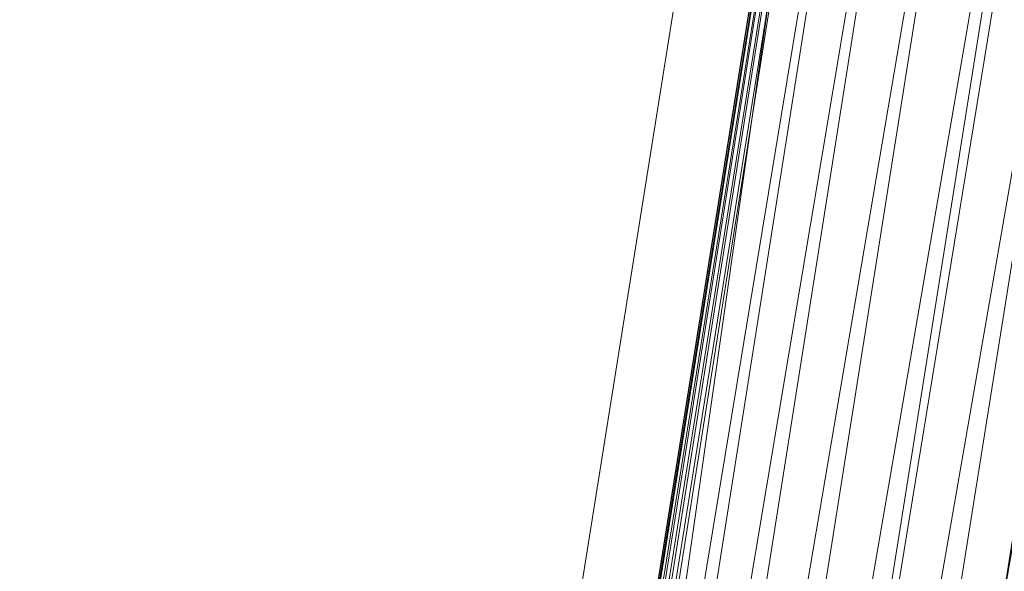
# Model space of a CAD drawing. Units: inches. Extents: x 0 to 204, y 0 to 264.
# Drawn here: x 87 to 90, y 161 to 163 of the extents above; entities that cross this region are included whole.
import ezdxf

# ---------------------------------------------------------------- set-up
doc = ezdxf.new("R2010")
doc.units = ezdxf.units.IN
doc.header["$MEASUREMENT"] = 0
doc.layers.get('0').update_dxf_attribs({"color": 10})

# ---------------------------------------------------------------- blocks, each defined once
blk = doc.blocks.new('MIRA-1SX2-3D')
at = {"lineweight": 18}
for points in [[(-8.6622, -9.7376, 13), (-9.4244, -9.7376, 13), (-6.5443, 8.3082, 13), (-5.7135, 8.3082, 13)], [(-8.6622, -9.7376, 14), (-5.7135, 8.3082, 14), (-6.5443, 8.3082, 14), (-9.4244, -9.7376, 14)], [(-6.5443, 8.3082, 14), (-6.5443, 8.3082, 13), (-9.4244, -9.7376, 13), (-9.4244, -9.7376, 14)], [(-8.6622, -9.7376, 14), (-8.6622, -9.7376, 13), (-5.7135, 8.3082, 13), (-5.7135, 8.3082, 14)]]:
    blk.add_3dface(points, dxfattribs=at)
mesh = blk.add_polyface(dxfattribs=at)
corners = [(-9.75, -10.1918, 16), (-9.75, -10.1918, 18), (-6.957, 7.3082, 18), (-6.957, 7.3082, 16.2589), (-9.5028, -8.6432, 16.2589), (-9.5119, -8.7001, 16.2523), (-9.5205, -8.7539, 16.233), (-9.5282, -8.802, 16.2019), (-9.5345, -8.8418, 16.1607), (-9.5392, -8.8711, 16.1116), (-9.542, -8.8885, 16.0571), (-9.5427, -8.893, 16)]
mesh.append_faces([[corners[k] for k in face] for face in [(2, 4, 1), (5, 1, 4), (10, 0, 9)]], dxfattribs={"vtx0": -1, "vtx1": -1})
mesh.append_faces([[corners[k] for k in face] for face in [(1, 5, 6), (1, 6, 7), (7, 0, 1)]], dxfattribs={"vtx0": -1, "vtx2": -1})
mesh.append_faces([[corners[k] for k in face] for face in [(8, 9, 0), (7, 8, 0)]], dxfattribs={"vtx1": -1, "vtx2": -1})
mesh.append_faces([[corners[k] for k in face] for face in [(2, 3, 4), (10, 11, 0)]], dxfattribs={"vtx2": -1})
mesh = blk.add_polyface(dxfattribs=at)
corners = [(-6.957, 7.3082, 18), (-9.75, -10.1918, 18), (-9.4968, -10.1918, 18), (-6.736, 7.0976, 18), (-6.72, 7.1541, 18), (-6.6912, 7.2053, 18), (-6.6514, 7.2484, 18), (-6.6025, 7.281, 18), (-6.5474, 7.3013, 18), (-6.4891, 7.3082, 18)]
mesh.append_faces([[corners[k] for k in face] for face in [(8, 0, 7), (4, 0, 3)]], dxfattribs={"vtx0": -1, "vtx1": -1})
mesh.append_faces([[corners[k] for k in face] for face in [(0, 4, 5)]], dxfattribs={"vtx0": -1, "vtx2": -1})
mesh.append_faces([[corners[k] for k in face] for face in [(6, 7, 0), (5, 6, 0)]], dxfattribs={"vtx1": -1, "vtx2": -1})
mesh.append_faces([[corners[k] for k in face] for face in [(8, 9, 0), (1, 2, 3, 0)]], dxfattribs={"vtx2": -1})
mesh = blk.add_polyface(dxfattribs=at)
corners = [(-9.5028, -8.6432, 16.2589), (-6.957, 7.3082, 16.2589), (-5.5479, 7.3082, 16.2589), (-8.0763, -8.6433, 16.2589)]
mesh.append_faces([[corners[k] for k in face] for face in [(0, 1, 2, 3)]])
mesh = blk.add_polyface(dxfattribs=at)
corners = [(-6.4891, 7.3082, 17.75), (-6.5474, 7.3013, 17.75), (-6.6025, 7.281, 17.75), (-6.6514, 7.2484, 17.75), (-6.6912, 7.2053, 17.75), (-6.72, 7.1541, 17.75), (-6.7374, 7.0978, 17.75), (-9.4968, -10.1918, 17.75), (-8.2612, -10.1917, 17.75), (-5.4874, 7.3082, 17.75)]
mesh.append_faces([[corners[k] for k in face] for face in [(0, 6, 9)]], dxfattribs={"vtx0": -1, "vtx1": -1})
mesh.append_faces([[corners[k] for k in face] for face in [(4, 5, 2, 3), (1, 2, 0)]], dxfattribs={"vtx1": -1})
mesh.append_faces([[corners[k] for k in face] for face in [(5, 6, 0, 2)]], dxfattribs={"vtx1": -1, "vtx2": -1, "vtx3": -1})
mesh.append_faces([[corners[k] for k in face] for face in [(6, 7, 8, 9)]], dxfattribs={"vtx3": -1})
mesh = blk.add_polyface(dxfattribs=at)
corners = [(-9.2038, -10.1918, 17.75), (-9.2649, -10.1842, 17.75), (-9.3223, -10.1619, 17.75), (-9.3725, -10.1262, 17.75), (-9.4125, -10.0794, 17.75), (-9.4398, -10.0242, 17.75), (-9.4528, -9.964, 17.75), (-9.4506, -9.9024, 17.75), (-6.7375, 7.0976, 17.75), (-6.7215, 7.1541, 17.75), (-6.6927, 7.2053, 17.75), (-6.6529, 7.2484, 17.75), (-6.604, 7.281, 17.75), (-6.5489, 7.3013, 17.75), (-6.4906, 7.3082, 17.75), (6.4906, 7.3082, 17.75), (6.5489, 7.3013, 17.75), (6.604, 7.281, 17.75), (6.6529, 7.2484, 17.75), (6.6927, 7.2053, 17.75), (6.7215, 7.1541, 17.75), (6.7375, 7.0976, 17.75), (9.4506, -9.9024, 17.75), (9.4528, -9.964, 17.75), (9.4398, -10.0242, 17.75), (9.4125, -10.0794, 17.75), (9.3725, -10.1262, 17.75), (9.3223, -10.1619, 17.75), (9.2649, -10.1842, 17.75), (9.2038, -10.1918, 17.75)]
mesh.append_faces([[corners[k] for k in face] for face in [(24, 22, 23), (4, 2, 3)]], dxfattribs={"vtx0": -1})
mesh.append_faces([[corners[k] for k in face] for face in [(28, 22, 26, 27), (6, 2, 4, 5), (10, 13, 9), (15, 8, 14)]], dxfattribs={"vtx0": -1, "vtx1": -1})
mesh.append_faces([[corners[k] for k in face] for face in [(8, 15, 21, 29)]], dxfattribs={"vtx0": -1, "vtx1": -1, "vtx2": -1, "vtx3": -1})
mesh.append_faces([[corners[k] for k in face] for face in [(22, 28, 29, 21), (8, 29, 0)]], dxfattribs={"vtx0": -1, "vtx2": -1})
mesh.append_faces([[corners[k] for k in face] for face in [(6, 0, 1, 2), (0, 6, 7, 8)]], dxfattribs={"vtx0": -1, "vtx3": -1})
mesh.append_faces([[corners[k] for k in face] for face in [(19, 20, 17, 18)]], dxfattribs={"vtx1": -1})
mesh.append_faces([[corners[k] for k in face] for face in [(16, 17, 20)]], dxfattribs={"vtx1": -1, "vtx2": -1})
mesh.append_faces([[corners[k] for k in face] for face in [(20, 21, 15, 16), (13, 14, 8, 9)]], dxfattribs={"vtx1": -1, "vtx3": -1})
mesh.append_faces([[corners[k] for k in face] for face in [(24, 25, 26, 22)]], dxfattribs={"vtx2": -1, "vtx3": -1})
mesh.append_faces([[corners[k] for k in face] for face in [(10, 11, 12, 13)]], dxfattribs={"vtx3": -1})
mesh = blk.add_polyface(dxfattribs=at)
corners = [(-8.3333, -10.1918, 16), (-8.1274, -8.893, 16), (-8.1243, -8.8884, 16.0575), (-8.1192, -8.8708, 16.1123), (-8.1125, -8.8413, 16.1614), (-8.1044, -8.8014, 16.2024), (-8.0956, -8.7534, 16.2332), (-8.0863, -8.6998, 16.2524), (-8.077, -8.6432, 16.2589), (-5.5479, 7.3082, 16.2589), (-5.4874, 7.3082, 17.75), (-8.2604, -10.1918, 17.75), (-8.2969, -10.1918, 16.875), (-8.3151, -10.1918, 16.4375), (-8.3242, -10.1918, 16.2188), (-6.4805, 1.4262, 16.2589), (-6.8739, -1.4418, 17.75), (-7.2787, -3.6085, 16.2589), (-6.8507, -1.0911, 16.9623), (-5.5177, 7.3082, 17.0044), (-7.5672, -5.8168, 17.75), (-6.1807, 2.9332, 17.75), (-7.5713, -5.607, 16.8462), (-6.1844, 3.1476, 16.8262)]
mesh.append_faces([[corners[k] for k in face] for face in [(6, 14, 5), (5, 14, 4), (4, 14, 3), (16, 18, 21), (8, 13, 7), (14, 7, 13), (9, 23, 15)]], dxfattribs={"vtx0": -1, "vtx1": -1})
mesh.append_faces([[corners[k] for k in face] for face in [(23, 18, 15), (20, 22, 18), (13, 8, 22), (18, 22, 17), (21, 18, 23), (20, 12, 22), (21, 23, 19)]], dxfattribs={"vtx0": -1, "vtx1": -1, "vtx2": -1})
mesh.append_faces([[corners[k] for k in face] for face in [(23, 9, 19), (0, 2, 3), (14, 6, 7), (18, 16, 20), (22, 12, 13)]], dxfattribs={"vtx0": -1, "vtx2": -1})
mesh.append_faces([[corners[k] for k in face] for face in [(11, 12, 20)]], dxfattribs={"vtx1": -1})
mesh.append_faces([[corners[k] for k in face] for face in [(17, 15, 18), (14, 0, 3), (8, 17, 22)]], dxfattribs={"vtx1": -1, "vtx2": -1})
mesh.append_faces([[corners[k] for k in face] for face in [(0, 1, 2), (19, 10, 21)]], dxfattribs={"vtx2": -1})
mesh = blk.add_polyface(dxfattribs=at)
corners = [(-5.8508, 6.3082, 18.5), (-6.0493, 6.5409, 18.4737), (-6.2377, 6.7617, 18.3961), (-6.4065, 6.9596, 18.2712), (-6.5472, 7.1246, 18.1053), (-6.6529, 7.2484, 17.9068), (-6.6788, 7.2228, 17.8585), (-6.702, 7.1917, 17.812), (-6.7224, 7.1519, 17.7709), (-6.7375, 7.0976, 17.75), (-9.4506, -9.9024, 17.75), (-9.4519, -9.972, 17.7813), (-9.4399, -10.0239, 17.8374), (-9.4202, -10.0669, 17.8986), (-9.394, -10.104, 17.9612), (-9.2448, -9.9768, 18.143), (-9.054, -9.8141, 18.2937), (-8.8302, -9.6231, 18.4065), (-8.5835, -9.4127, 18.4763), (-8.3246, -9.1918, 18.5)]
mesh.append_faces([[corners[k] for k in face] for face in [(16, 3, 15), (14, 5, 13), (11, 8, 10), (5, 14, 4)]], dxfattribs={"vtx0": -1, "vtx1": -1})
mesh.append_faces([[corners[k] for k in face] for face in [(18, 0, 1), (16, 2, 3), (2, 16, 17), (4, 14, 15), (13, 5, 6), (11, 7, 8), (7, 11, 12)]], dxfattribs={"vtx0": -1, "vtx2": -1})
mesh.append_faces([[corners[k] for k in face] for face in [(19, 0, 18)]], dxfattribs={"vtx1": -1})
mesh.append_faces([[corners[k] for k in face] for face in [(1, 2, 17), (3, 4, 15), (17, 18, 1), (6, 7, 12), (12, 13, 6)]], dxfattribs={"vtx1": -1, "vtx2": -1})
mesh.append_faces([[corners[k] for k in face] for face in [(8, 9, 10)]], dxfattribs={"vtx2": -1})
mesh = blk.add_polyface(dxfattribs=at)
corners = [(-6.7374, 7.0978, 18), (-9.4968, -10.1918, 18), (-9.4968, -10.1918, 17.75), (-6.7374, 7.0978, 17.75)]
mesh.append_faces([[corners[k] for k in face] for face in [(0, 1, 2, 3)]])
mesh = blk.add_polyface(dxfattribs=at)
corners = [(-5.8508, 6.3082, 18.5), (-8.3246, -9.1918, 18.5), (8.3246, -9.1918, 18.5), (5.8508, 6.3082, 18.5)]
mesh.append_faces([[corners[k] for k in face] for face in [(0, 1, 2, 3)]])

msp = doc.modelspace()

# ---------------------------------------------------------------- linework, layer by layer
at = {"lineweight": 18, "invisible_edges": 15}
for points in [[(90.02158, 162.81915, 30), (90.29241, 161.71565, 22.65763), (89.4836, 161.91904, 24.47031)], [(89.0975, 162.65523, 30), (89.14241, 162.62488, 29.62527), (89.10111, 162.60351, 29.73958)], [(89.14241, 162.62488, 29.62527), (89.13397, 162.67677, 30), (89.19138, 162.64621, 29.6302)], [(89.0978, 162.5518, 29.57103), (89.08516, 162.62096, 30), (89.10111, 162.60351, 29.73958)], [(89.08516, 162.62096, 30), (89.0978, 162.5518, 29.57103), (89.08902, 162.52334, 29.6302)], [(89.10111, 162.60351, 29.73958), (89.14241, 162.62488, 29.62527), (89.11918, 162.56511, 29.44531)], [(89.11918, 162.56511, 29.44531), (89.14241, 162.62488, 29.62527), (89.16206, 162.56673, 29.22494)], [(89.14241, 162.62488, 29.62527), (89.21232, 162.59409, 29.26041), (89.16206, 162.56673, 29.22494)], [(89.0978, 162.5518, 29.57103), (89.10111, 162.60351, 29.73958), (89.11918, 162.56511, 29.44531)], [(89.18047, 162.53243, 28.96187), (89.16206, 162.56673, 29.22494), (89.21232, 162.59409, 29.26041)], [(89.0978, 162.5518, 29.57103), (89.11918, 162.56511, 29.44531), (89.11285, 162.52234, 29.3265)], [(89.11285, 162.52234, 29.3265), (89.10924, 162.47116, 29.26041), (89.0978, 162.5518, 29.57103)], [(89.13889, 162.53281, 29.1693), (89.11285, 162.52234, 29.3265), (89.11918, 162.56511, 29.44531)], [(89.16206, 162.56673, 29.22494), (89.13889, 162.53281, 29.1693), (89.11918, 162.56511, 29.44531)], [(89.13889, 162.53281, 29.1693), (89.16206, 162.56673, 29.22494), (89.18047, 162.53243, 28.96187)], [(89.10924, 162.47116, 29.26041), (89.11285, 162.52234, 29.3265), (89.12681, 162.4886, 29.07905)], [(89.11285, 162.52234, 29.3265), (89.13889, 162.53281, 29.1693), (89.12681, 162.4886, 29.07905)], [(89.12681, 162.4886, 29.07905), (89.13889, 162.53281, 29.1693), (89.1589, 162.49948, 28.89062)], [(89.13889, 162.53281, 29.1693), (89.18047, 162.53243, 28.96187), (89.1589, 162.49948, 28.89062)], [(89.18047, 162.53243, 28.96187), (89.20269, 162.50135, 28.70572), (89.1589, 162.49948, 28.89062)], [(89.20269, 162.50135, 28.70572), (89.18047, 162.53243, 28.96187), (89.23326, 162.54198, 28.89062)], [(89.1472, 162.43583, 28.7057), (89.12681, 162.4886, 29.07905), (89.1589, 162.49948, 28.89062)], [(89.12947, 162.41898, 28.89062), (89.12681, 162.4886, 29.07905), (89.1472, 162.43583, 28.7057)], [(89.1472, 162.43583, 28.7057), (89.1589, 162.49948, 28.89062), (89.1794, 162.44614, 28.5137)], [(89.1794, 162.44614, 28.5137), (89.1589, 162.49948, 28.89062), (89.20269, 162.50135, 28.70572)], [(89.20269, 162.50135, 28.70572), (89.22379, 162.44841, 28.3288), (89.1794, 162.44614, 28.5137)], [(89.22379, 162.44841, 28.3288), (89.20269, 162.50135, 28.70572), (89.25421, 162.48986, 28.52082)], [(89.16818, 162.38157, 28.32168), (89.1472, 162.43583, 28.7057), (89.1794, 162.44614, 28.5137)], [(89.16818, 162.38157, 28.32168), (89.14969, 162.3668, 28.52082), (89.1472, 162.43583, 28.7057)], [(89.20063, 162.39365, 28.13678), (89.16818, 162.38157, 28.32168), (89.1794, 162.44614, 28.5137)], [(89.22379, 162.44841, 28.3288), (89.20063, 162.39365, 28.13678), (89.1794, 162.44614, 28.5137)], [(89.2445, 162.39646, 27.95894), (89.20063, 162.39365, 28.13678), (89.22379, 162.44841, 28.3288)], [(89.2445, 162.39646, 27.95894), (89.22379, 162.44841, 28.3288), (89.27515, 162.43775, 28.15103)], [(89.18886, 162.32951, 27.94809), (89.16818, 162.38157, 28.32168), (89.20063, 162.39365, 28.13678)], [(89.18886, 162.32951, 27.94809), (89.20063, 162.39365, 28.13678), (89.22178, 162.34398, 27.77411)], [(89.22178, 162.34398, 27.77411), (89.20063, 162.39365, 28.13678), (89.2445, 162.39646, 27.95894)], [(89.2445, 162.39646, 27.95894), (89.26628, 162.34632, 27.59633), (89.22178, 162.34398, 27.77411)], [(89.29609, 162.38564, 27.78123), (89.26628, 162.34632, 27.59633), (89.2445, 162.39646, 27.95894)], [(89.18886, 162.32951, 27.94809), (89.17105, 162.31168, 28.1302), (89.16818, 162.38157, 28.32168)], [(89.18886, 162.32951, 27.94809), (89.22178, 162.34398, 27.77411), (89.21103, 162.28343, 27.58274)], [(89.21103, 162.28343, 27.58274), (89.19241, 162.25656, 27.73959), (89.18886, 162.32951, 27.94809)], [(89.22178, 162.34398, 27.77411), (89.24297, 162.2943, 27.41144), (89.21103, 162.28343, 27.58274)], [(89.22178, 162.34398, 27.77411), (89.26628, 162.34632, 27.59633), (89.24297, 162.2943, 27.41144)], [(89.28698, 162.29438, 27.22654), (89.24297, 162.2943, 27.41144), (89.26628, 162.34632, 27.59633)], [(89.28698, 162.29438, 27.22654), (89.26628, 162.34632, 27.59633), (89.31704, 162.33352, 27.41144)], [(89.21103, 162.28343, 27.58274), (89.24297, 162.2943, 27.41144), (89.22926, 162.23205, 27.23351)], [(89.2627, 162.24357, 27.05162), (89.22926, 162.23205, 27.23351), (89.24297, 162.2943, 27.41144)], [(89.28698, 162.29438, 27.22654), (89.2627, 162.24357, 27.05162), (89.24297, 162.2943, 27.41144)], [(89.28698, 162.29438, 27.22654), (89.30687, 162.24369, 26.86672), (89.2627, 162.24357, 27.05162)], [(89.28698, 162.29438, 27.22654), (89.33798, 162.28141, 27.04165), (89.30687, 162.24369, 26.86672)], [(89.21103, 162.28343, 27.58274), (89.22926, 162.23205, 27.23351), (89.21378, 162.20144, 27.34897)], [(89.22926, 162.23205, 27.23351), (89.2627, 162.24357, 27.05162), (89.24942, 162.18243, 26.87363)], [(89.23514, 162.14632, 26.95835), (89.22926, 162.23205, 27.23351), (89.24942, 162.18243, 26.87363)], [(89.2627, 162.24357, 27.05162), (89.28242, 162.19283, 26.69181), (89.24942, 162.18243, 26.87363)], [(89.30687, 162.24369, 26.86672), (89.28242, 162.19283, 26.69181), (89.2627, 162.24357, 27.05162)], [(89.32781, 162.18752, 26.47133), (89.28242, 162.19283, 26.69181), (89.30687, 162.24369, 26.86672)], [(89.32781, 162.18752, 26.47133), (89.30687, 162.24369, 26.86672), (89.35951, 162.22783, 26.66144)], [(89.2688, 162.13397, 26.52495), (89.24942, 162.18243, 26.87363), (89.28242, 162.19283, 26.69181)], [(89.30143, 162.16566, 26.45542), (89.2688, 162.13397, 26.52495), (89.28242, 162.19283, 26.69181)], [(89.30143, 162.16566, 26.45542), (89.28242, 162.19283, 26.69181), (89.32781, 162.18752, 26.47133)], [(89.34807, 162.12893, 26.06397), (89.30143, 162.16566, 26.45542), (89.32781, 162.18752, 26.47133)], [(89.38104, 162.17425, 26.28123), (89.34807, 162.12893, 26.06397), (89.32781, 162.18752, 26.47133)], [(89.25593, 162.09266, 26.57815), (89.24942, 162.18243, 26.87363), (89.2688, 162.13397, 26.52495)], [(89.2688, 162.13397, 26.52495), (89.30143, 162.16566, 26.45542), (89.29912, 162.12317, 26.25769)], [(89.30143, 162.16566, 26.45542), (89.32205, 162.10639, 26.04719), (89.29912, 162.12317, 26.25769)], [(89.32205, 162.10639, 26.04719), (89.30143, 162.16566, 26.45542), (89.34807, 162.12893, 26.06397)], [(89.27779, 162.08535, 26.27372), (89.25593, 162.09266, 26.57815), (89.2688, 162.13397, 26.52495)], [(89.29912, 162.12317, 26.25769), (89.27779, 162.08535, 26.27372), (89.2688, 162.13397, 26.52495)], [(89.29912, 162.12317, 26.25769), (89.29469, 162.05495, 26.00784), (89.27779, 162.08535, 26.27372)], [(89.32205, 162.10639, 26.04719), (89.29469, 162.05495, 26.00784), (89.29912, 162.12317, 26.25769)], [(89.34807, 162.12893, 26.06397), (89.37333, 162.08219, 25.71093), (89.32205, 162.10639, 26.04719)], [(89.40258, 162.12066, 25.90103), (89.37333, 162.08219, 25.71093), (89.34807, 162.12893, 26.06397)], [(89.29469, 162.05495, 26.00784), (89.32205, 162.10639, 26.04719), (89.32699, 162.0658, 25.81774)], [(89.32205, 162.10639, 26.04719), (89.37333, 162.08219, 25.71093), (89.32699, 162.0658, 25.81774)], [(89.27779, 162.08535, 26.27372), (89.29469, 162.05495, 26.00784), (89.27672, 162.03901, 26.19795)], [(89.29469, 162.05495, 26.00784), (89.32699, 162.0658, 25.81774), (89.31474, 162.00353, 25.64232)], [(89.34642, 162.01342, 25.45155), (89.31474, 162.00353, 25.64232), (89.32699, 162.0658, 25.81774)], [(89.34642, 162.01342, 25.45155), (89.32699, 162.0658, 25.81774), (89.37333, 162.08219, 25.71093)], [(89.39065, 162.02478, 25.31898), (89.34642, 162.01342, 25.45155), (89.37333, 162.08219, 25.71093)], [(89.39065, 162.02478, 25.31898), (89.37333, 162.08219, 25.71093), (89.42411, 162.06708, 25.52082)], [(89.29469, 162.05495, 26.00784), (89.31474, 162.00353, 25.64232), (89.29752, 161.98536, 25.81774)], [(89.39065, 162.02478, 25.31898), (89.36884, 161.96466, 25.08604), (89.34642, 162.01342, 25.45155)], [(89.39065, 162.02478, 25.31898), (89.41426, 161.97455, 24.95051), (89.36884, 161.96466, 25.08604)], [(89.39065, 162.02478, 25.31898), (89.44564, 162.0135, 25.14062), (89.41426, 161.97455, 24.95051)], [(89.31474, 162.00353, 25.64232), (89.34642, 162.01342, 25.45155), (89.33637, 161.94804, 25.24794)], [(89.31474, 162.00353, 25.64232), (89.33637, 161.94804, 25.24794), (89.31831, 161.93171, 25.43754)], [(89.36884, 161.96466, 25.08604), (89.33637, 161.94804, 25.24794), (89.34642, 162.01342, 25.45155)], [(89.36884, 161.96466, 25.08604), (89.35458, 161.89922, 24.90863), (89.33637, 161.94804, 25.24794)], [(89.35458, 161.89922, 24.90863), (89.36884, 161.96466, 25.08604), (89.38364, 161.89763, 24.6776)], [(89.36884, 161.96466, 25.08604), (89.41426, 161.97455, 24.95051), (89.38364, 161.89763, 24.6776)], [(89.43292, 161.91393, 24.53565), (89.38364, 161.89763, 24.6776), (89.41426, 161.97455, 24.95051)], [(89.43292, 161.91393, 24.53565), (89.41426, 161.97455, 24.95051), (89.46718, 161.95992, 24.76041)], [(89.51216, 160.90472, 24.41558), (90.46564, 160.94073, 24.08921), (90.07367, 161.97191, 30)], [(89.3391, 161.87806, 25.05733), (89.33637, 161.94804, 25.24794), (89.35458, 161.89922, 24.90863)], [(89.11232, 161.82683, 29.55375), (89.09162, 161.92007, 30), (89.09025, 161.90234, 29.60775)], [(89.09025, 161.90234, 29.60775), (89.11195, 161.81581, 29.33148), (89.11232, 161.82683, 29.55375)], [(89.36571, 161.8574, 24.66269), (89.35989, 161.82441, 24.67712), (89.35458, 161.89922, 24.90863)], [(89.38364, 161.89763, 24.6776), (89.36571, 161.8574, 24.66269), (89.35458, 161.89922, 24.90863)], [(89.38364, 161.89763, 24.6776), (89.38259, 161.83513, 24.42518), (89.36571, 161.8574, 24.66269)], [(89.41296, 161.84823, 24.26656), (89.38259, 161.83513, 24.42518), (89.38364, 161.89763, 24.6776)], [(89.43292, 161.91393, 24.53565), (89.41296, 161.84823, 24.26656), (89.38364, 161.89763, 24.6776)], [(89.41296, 161.84823, 24.26656), (89.43292, 161.91393, 24.53565), (89.45944, 161.86895, 24.1901)], [(89.48871, 161.90634, 24.3802), (89.45944, 161.86895, 24.1901), (89.43292, 161.91393, 24.53565)], [(89.11444, 161.87178, 30), (89.11232, 161.82683, 29.55375), (89.15016, 161.81241, 29.7299)], [(89.16237, 161.85973, 30), (89.15016, 161.81241, 29.7299), (89.19525, 161.77469, 29.58063)], [(89.45944, 161.86895, 24.1901), (89.43164, 161.79762, 23.9132), (89.41296, 161.84823, 24.26656)], [(89.47545, 161.8097, 23.79036), (89.43164, 161.79762, 23.9132), (89.45944, 161.86895, 24.1901)], [(89.47545, 161.8097, 23.79036), (89.45944, 161.86895, 24.1901), (89.51024, 161.85276, 24)], [(89.1117, 161.83632, 29.2155), (89.12829, 161.76555, 29.03662), (89.11195, 161.81581, 29.33148)], [(89.11195, 161.81581, 29.33148), (89.14066, 161.75413, 29.19365), (89.11232, 161.82683, 29.55375)], [(89.11232, 161.82683, 29.55375), (89.16887, 161.75819, 29.41162), (89.15016, 161.81241, 29.7299)], [(89.14066, 161.75413, 29.19365), (89.16887, 161.75819, 29.41162), (89.11232, 161.82683, 29.55375)], [(89.38069, 161.77076, 24.29692), (89.36571, 161.8574, 24.66269), (89.38259, 161.83513, 24.42518)], [(89.39985, 161.78553, 24.09164), (89.38069, 161.77076, 24.29692), (89.38259, 161.83513, 24.42518)], [(89.39985, 161.78553, 24.09164), (89.38259, 161.83513, 24.42518), (89.41296, 161.84823, 24.26656)], [(89.39985, 161.78553, 24.09164), (89.41296, 161.84823, 24.26656), (89.43164, 161.79762, 23.9132)], [(89.14066, 161.75413, 29.19365), (89.11195, 161.81581, 29.33148), (89.12829, 161.76555, 29.03662)], [(89.19525, 161.77469, 29.58063), (89.15016, 161.81241, 29.7299), (89.16887, 161.75819, 29.41162)], [(89.41967, 161.73515, 23.73181), (89.39985, 161.78553, 24.09164), (89.43164, 161.79762, 23.9132)], [(89.4531, 161.74757, 23.54692), (89.41967, 161.73515, 23.73181), (89.43164, 161.79762, 23.9132)], [(89.4531, 161.74757, 23.54692), (89.43164, 161.79762, 23.9132), (89.47545, 161.8097, 23.79036)], [(89.4531, 161.74757, 23.54692), (89.47545, 161.8097, 23.79036), (89.50018, 161.76127, 23.42969)], [(89.50018, 161.76127, 23.42969), (89.47545, 161.8097, 23.79036), (89.53177, 161.79918, 23.61979)], [(89.15276, 161.6932, 28.67887), (89.12829, 161.76555, 29.03662), (89.13127, 161.77611, 28.85775)], [(89.15276, 161.6932, 28.67887), (89.17605, 161.68031, 28.85775), (89.12829, 161.76555, 29.03662)], [(89.12829, 161.76555, 29.03662), (89.17605, 161.68031, 28.85775), (89.14066, 161.75413, 29.19365)], [(89.19525, 161.77469, 29.58063), (89.16887, 161.75819, 29.41162), (89.21319, 161.72523, 29.28851)], [(89.19525, 161.77469, 29.58063), (89.21319, 161.72523, 29.28851), (89.2387, 161.77964, 29.60775)], [(89.41967, 161.73515, 23.73181), (89.40148, 161.71711, 23.91671), (89.39985, 161.78553, 24.09164)], [(89.4531, 161.74757, 23.54692), (89.50018, 161.76127, 23.42969), (89.47312, 161.69736, 23.18795)], [(89.51844, 161.70442, 23.0376), (89.47312, 161.69736, 23.18795), (89.50018, 161.76127, 23.42969)], [(89.51844, 161.70442, 23.0376), (89.50018, 161.76127, 23.42969), (89.55331, 161.74559, 23.23959)], [(89.14066, 161.75413, 29.19365), (89.1878, 161.70476, 29.09966), (89.16887, 161.75819, 29.41162)], [(89.1878, 161.70476, 29.09966), (89.14066, 161.75413, 29.19365), (89.17605, 161.68031, 28.85775)], [(89.16887, 161.75819, 29.41162), (89.1878, 161.70476, 29.09966), (89.21319, 161.72523, 29.28851)], [(89.41967, 161.73515, 23.73181), (89.4531, 161.74757, 23.54692), (89.44026, 161.68291, 23.35852)], [(89.41967, 161.73515, 23.73181), (89.44026, 161.68291, 23.35852), (89.4217, 161.66492, 23.54692)], [(89.47312, 161.69736, 23.18795), (89.44026, 161.68291, 23.35852), (89.4531, 161.74757, 23.54692)], [(89.15083, 161.7159, 28.5), (89.16997, 161.63809, 28.3125), (89.15276, 161.6932, 28.67887)], [(89.23496, 161.61712, 28.62712), (89.1878, 161.70476, 29.09966), (89.17605, 161.68031, 28.85775)], [(89.23376, 161.67423, 28.98874), (89.21319, 161.72523, 29.28851), (89.1878, 161.70476, 29.09966)], [(89.23496, 161.61712, 28.62712), (89.23376, 161.67423, 28.98874), (89.1878, 161.70476, 29.09966)], [(89.23376, 161.67423, 28.98874), (89.25936, 161.71354, 29.2155), (89.21319, 161.72523, 29.28851)], [(89.46024, 161.63111, 22.99223), (89.44026, 161.68291, 23.35852), (89.47312, 161.69736, 23.18795)], [(89.46024, 161.63111, 22.99223), (89.47312, 161.69736, 23.18795), (89.49401, 161.64516, 22.81441)], [(89.51844, 161.70442, 23.0376), (89.49401, 161.64516, 22.81441), (89.47312, 161.69736, 23.18795)], [(89.49401, 161.64516, 22.81441), (89.51844, 161.70442, 23.0376), (89.54179, 161.654, 22.66928)], [(89.57484, 161.69201, 22.85938), (89.54179, 161.654, 22.66928), (89.51844, 161.70442, 23.0376)], [(89.15276, 161.6932, 28.67887), (89.19061, 161.62352, 28.49137), (89.17605, 161.68031, 28.85775)], [(89.15276, 161.6932, 28.67887), (89.16997, 161.63809, 28.3125), (89.19061, 161.62352, 28.49137)], [(89.23496, 161.61712, 28.62712), (89.17605, 161.68031, 28.85775), (89.19061, 161.62352, 28.49137)], [(89.23496, 161.61712, 28.62712), (89.28002, 161.64744, 28.82325), (89.23376, 161.67423, 28.98874)], [(89.44026, 161.68291, 23.35852), (89.46024, 161.63111, 22.99223), (89.44192, 161.61274, 23.17712)], [(89.18612, 161.58776, 27.99175), (89.16997, 161.63809, 28.3125), (89.17134, 161.65278, 28.125)], [(89.20549, 161.56701, 28.125), (89.16997, 161.63809, 28.3125), (89.18612, 161.58776, 27.99175)], [(89.19061, 161.62352, 28.49137), (89.16997, 161.63809, 28.3125), (89.20549, 161.56701, 28.125)], [(89.49401, 161.64516, 22.81441), (89.48052, 161.57907, 22.62243), (89.46024, 161.63111, 22.99223)], [(89.46024, 161.63111, 22.99223), (89.48052, 161.57907, 22.62243), (89.46215, 161.56056, 22.80733)], [(89.48052, 161.57907, 22.62243), (89.49401, 161.64516, 22.81441), (89.51442, 161.5939, 22.44811)], [(89.54179, 161.654, 22.66928), (89.51442, 161.5939, 22.44811), (89.49401, 161.64516, 22.81441)], [(89.56136, 161.59994, 22.28996), (89.51442, 161.5939, 22.44811), (89.54179, 161.654, 22.66928)], [(89.56136, 161.59994, 22.28996), (89.54179, 161.654, 22.66928), (89.59637, 161.63843, 22.47918)], [(89.23496, 161.61712, 28.62712), (89.19061, 161.62352, 28.49137), (89.25936, 161.54104, 28.17424)], [(89.25936, 161.54104, 28.17424), (89.19061, 161.62352, 28.49137), (89.20549, 161.56701, 28.125)], [(89.23496, 161.61712, 28.62712), (89.25936, 161.54104, 28.17424), (89.30068, 161.58135, 28.431)], [(89.56136, 161.59994, 22.28996), (89.53595, 161.54387, 22.08203), (89.51442, 161.5939, 22.44811)], [(89.56136, 161.59994, 22.28996), (89.584, 161.54724, 21.91022), (89.53595, 161.54387, 22.08203)], [(89.6179, 161.58485, 22.09897), (89.584, 161.54724, 21.91022), (89.56136, 161.59994, 22.28996)], [(89.21287, 161.51901, 27.73428), (89.18612, 161.58776, 27.99175), (89.19185, 161.58967, 27.75)], [(89.20549, 161.56701, 28.125), (89.18612, 161.58776, 27.99175), (89.21287, 161.51901, 27.73428)], [(89.22375, 161.47949, 27.45762), (89.21287, 161.51901, 27.73428), (89.19185, 161.58967, 27.75)], [(89.20549, 161.56701, 28.125), (89.2558, 161.48352, 27.77016), (89.25936, 161.54104, 28.17424)], [(89.20549, 161.56701, 28.125), (89.21287, 161.51901, 27.73428), (89.2558, 161.48352, 27.77016)], [(89.50107, 161.52803, 22.25373), (89.48052, 161.57907, 22.62243), (89.51442, 161.5939, 22.44811)], [(89.48237, 161.50838, 22.43753), (89.48052, 161.57907, 22.62243), (89.50107, 161.52803, 22.25373)], [(89.50107, 161.52803, 22.25373), (89.51442, 161.5939, 22.44811), (89.53595, 161.54387, 22.08203)], [(89.28782, 161.4901, 27.88875), (89.25936, 161.54104, 28.17424), (89.2558, 161.48352, 27.77016)], [(89.28782, 161.4901, 27.88875), (89.3177, 161.52688, 28.10775), (89.25936, 161.54104, 28.17424)], [(89.52245, 161.47644, 21.87569), (89.50107, 161.52803, 22.25373), (89.53595, 161.54387, 22.08203)], [(89.55808, 161.49346, 21.71117), (89.52245, 161.47644, 21.87569), (89.53595, 161.54387, 22.08203)], [(89.584, 161.54724, 21.91022), (89.55808, 161.49346, 21.71117), (89.53595, 161.54387, 22.08203)], [(89.60484, 161.49028, 21.5099), (89.55808, 161.49346, 21.71117), (89.584, 161.54724, 21.91022)], [(89.584, 161.54724, 21.91022), (89.63944, 161.53127, 21.71877), (89.60484, 161.49028, 21.5099)], [(89.21235, 161.52655, 27.375), (89.23314, 161.44483, 27.1875), (89.22375, 161.47949, 27.45762)], [(89.25283, 161.43459, 27.375), (89.2558, 161.48352, 27.77016), (89.21287, 161.51901, 27.73428)], [(89.25283, 161.43459, 27.375), (89.21287, 161.51901, 27.73428), (89.22375, 161.47949, 27.45762)], [(89.52245, 161.47644, 21.87569), (89.50259, 161.45619, 22.06774), (89.50107, 161.52803, 22.25373)], [(89.23314, 161.44483, 27.1875), (89.25283, 161.43459, 27.375), (89.22375, 161.47949, 27.45762)], [(89.23286, 161.46343, 27), (89.25193, 161.38987, 26.89831), (89.23314, 161.44483, 27.1875)], [(89.30602, 161.41062, 27.40629), (89.2558, 161.48352, 27.77016), (89.25283, 161.43459, 27.375)], [(89.30602, 161.41062, 27.40629), (89.28782, 161.4901, 27.88875), (89.2558, 161.48352, 27.77016)], [(89.28782, 161.4901, 27.88875), (89.30602, 161.41062, 27.40629), (89.33473, 161.47241, 27.7845)], [(89.54168, 161.42285, 21.50963), (89.52245, 161.47644, 21.87569), (89.55808, 161.49346, 21.71117)], [(89.52245, 161.47644, 21.87569), (89.54168, 161.42285, 21.50963), (89.52282, 161.40401, 21.69795)], [(89.57667, 161.43942, 21.34045), (89.54168, 161.42285, 21.50963), (89.55808, 161.49346, 21.71117)], [(89.60484, 161.49028, 21.5099), (89.57667, 161.43942, 21.34045), (89.55808, 161.49346, 21.71117)], [(89.62575, 161.43983, 21.14846), (89.57667, 161.43942, 21.34045), (89.60484, 161.49028, 21.5099)], [(89.66097, 161.47769, 21.33856), (89.62575, 161.43983, 21.14846), (89.60484, 161.49028, 21.5099)], [(89.23314, 161.44483, 27.1875), (89.26831, 161.37853, 27.0193), (89.25283, 161.43459, 27.375)], [(89.25193, 161.38987, 26.89831), (89.26831, 161.37853, 27.0193), (89.23314, 161.44483, 27.1875)], [(89.25283, 161.43459, 27.375), (89.26831, 161.37853, 27.0193), (89.30219, 161.36702, 27.10706)], [(89.25283, 161.43459, 27.375), (89.30219, 161.36702, 27.10706), (89.30602, 161.41062, 27.40629)], [(89.56189, 161.37159, 21.14325), (89.54168, 161.42285, 21.50963), (89.57667, 161.43942, 21.34045)], [(89.56189, 161.37159, 21.14325), (89.57667, 161.43942, 21.34045), (89.59711, 161.38626, 20.9645)], [(89.59711, 161.38626, 20.9645), (89.57667, 161.43942, 21.34045), (89.62575, 161.43983, 21.14846)], [(89.62575, 161.43983, 21.14846), (89.64668, 161.3874, 20.77512), (89.59711, 161.38626, 20.9645)], [(89.6825, 161.42411, 20.95836), (89.64668, 161.3874, 20.77512), (89.62575, 161.43983, 21.14846)], [(89.26892, 161.33872, 26.60553), (89.25193, 161.38987, 26.89831), (89.25337, 161.40032, 26.625)], [(89.26892, 161.33872, 26.60553), (89.25337, 161.40032, 26.625), (89.27523, 161.31333, 26.34525)], [(89.36878, 161.36347, 27.138), (89.30602, 161.41062, 27.40629), (89.30219, 161.36702, 27.10706)], [(89.56189, 161.37159, 21.14325), (89.54304, 161.35183, 21.32815), (89.54168, 161.42285, 21.50963)], [(89.28679, 161.32286, 26.69181), (89.26831, 161.37853, 27.0193), (89.25193, 161.38987, 26.89831)], [(89.28679, 161.32286, 26.69181), (89.25193, 161.38987, 26.89831), (89.26892, 161.33872, 26.60553)], [(89.30219, 161.36702, 27.10706), (89.26831, 161.37853, 27.0193), (89.31256, 161.31558, 26.78025)], [(89.26831, 161.37853, 27.0193), (89.28679, 161.32286, 26.69181), (89.31256, 161.31558, 26.78025)], [(89.30219, 161.36702, 27.10706), (89.31256, 161.31558, 26.78025), (89.34253, 161.32441, 26.90473)], [(89.30219, 161.36702, 27.10706), (89.34253, 161.32441, 26.90473), (89.36878, 161.36347, 27.138)], [(89.56189, 161.37159, 21.14325), (89.59711, 161.38626, 20.9645), (89.58259, 161.32034, 20.77257)], [(89.56326, 161.29965, 20.95836), (89.56189, 161.37159, 21.14325), (89.58259, 161.32034, 20.77257)], [(89.58259, 161.32034, 20.77257), (89.59711, 161.38626, 20.9645), (89.61839, 161.33398, 20.58856)], [(89.59711, 161.38626, 20.9645), (89.64668, 161.3874, 20.77512), (89.61839, 161.33398, 20.58856)], [(89.64668, 161.3874, 20.77512), (89.66757, 161.33495, 20.40177), (89.61839, 161.33398, 20.58856)], [(89.64668, 161.3874, 20.77512), (89.70345, 161.37199, 20.58856), (89.66757, 161.33495, 20.40177)], [(89.30694, 161.27268, 26.42406), (89.28679, 161.32286, 26.69181), (89.26892, 161.33872, 26.60553)], [(89.30694, 161.27268, 26.42406), (89.26892, 161.33872, 26.60553), (89.27523, 161.31333, 26.34525)], [(89.27388, 161.3372, 26.25), (89.29489, 161.25499, 26.0625), (89.27523, 161.31333, 26.34525)], [(89.58259, 161.32034, 20.77257), (89.61839, 161.33398, 20.58856), (89.60308, 161.26783, 20.3992)], [(89.63906, 161.28226, 20.2187), (89.60308, 161.26783, 20.3992), (89.61839, 161.33398, 20.58856)], [(89.63906, 161.28226, 20.2187), (89.61839, 161.33398, 20.58856), (89.66757, 161.33495, 20.40177)], [(89.63906, 161.28226, 20.2187), (89.66757, 161.33495, 20.40177), (89.68916, 161.28371, 20.03387)], [(89.68916, 161.28371, 20.03387), (89.66757, 161.33495, 20.40177), (89.72439, 161.31988, 20.21877)], [(89.30694, 161.27268, 26.42406), (89.27523, 161.31333, 26.34525), (89.29489, 161.25499, 26.0625)], [(89.30694, 161.27268, 26.42406), (89.31256, 161.31558, 26.78025), (89.28679, 161.32286, 26.69181)], [(89.31256, 161.31558, 26.78025), (89.30694, 161.27268, 26.42406), (89.35579, 161.27422, 26.60302)], [(89.31256, 161.31558, 26.78025), (89.35579, 161.27422, 26.60302), (89.34253, 161.32441, 26.90473)], [(89.35579, 161.27422, 26.60302), (89.38762, 161.30318, 26.78025), (89.34253, 161.32441, 26.90473)], [(89.60308, 161.26783, 20.3992), (89.58349, 161.24747, 20.58856), (89.58259, 161.32034, 20.77257)], [(89.30898, 161.20963, 25.74336), (89.29489, 161.25499, 26.0625), (89.29438, 161.27409, 25.875)], [(89.30694, 161.27268, 26.42406), (89.29489, 161.25499, 26.0625), (89.33027, 161.20912, 26.06475)], [(89.30694, 161.27268, 26.42406), (89.35611, 161.23039, 26.31933), (89.35579, 161.27422, 26.60302)], [(89.33027, 161.20912, 26.06475), (89.35611, 161.23039, 26.31933), (89.30694, 161.27268, 26.42406)], [(89.35611, 161.23039, 26.31933), (89.40646, 161.2429, 26.4225), (89.35579, 161.27422, 26.60302)], [(89.62248, 161.21486, 20.03387), (89.60308, 161.26783, 20.3992), (89.63906, 161.28226, 20.2187)], [(89.60308, 161.26783, 20.3992), (89.62248, 161.21486, 20.03387), (89.60371, 161.19528, 20.21877)], [(89.65849, 161.22928, 19.84897), (89.62248, 161.21486, 20.03387), (89.63906, 161.28226, 20.2187)], [(89.65849, 161.22928, 19.84897), (89.63906, 161.28226, 20.2187), (89.68916, 161.28371, 20.03387)], [(89.68916, 161.28371, 20.03387), (89.70847, 161.23116, 19.66408), (89.65849, 161.22928, 19.84897)], [(89.74533, 161.26776, 19.84897), (89.70847, 161.23116, 19.66408), (89.68916, 161.28371, 20.03387)], [(89.30898, 161.20963, 25.74336), (89.33027, 161.20912, 26.06475), (89.29489, 161.25499, 26.0625)], [(89.30898, 161.20963, 25.74336), (89.31489, 161.21097, 25.5), (89.33227, 161.14329, 25.43992)], [(89.33027, 161.20912, 26.06475), (89.30898, 161.20963, 25.74336), (89.35271, 161.13996, 25.65353)], [(89.35271, 161.13996, 25.65353), (89.30898, 161.20963, 25.74336), (89.33227, 161.14329, 25.43992)], [(89.38528, 161.16141, 25.92228), (89.35611, 161.23039, 26.31933), (89.33027, 161.20912, 26.06475)], [(89.38528, 161.16141, 25.92228), (89.33027, 161.20912, 26.06475), (89.35271, 161.13996, 25.65353)], [(89.4253, 161.18262, 26.06475), (89.35611, 161.23039, 26.31933), (89.38528, 161.16141, 25.92228)], [(89.62248, 161.21486, 20.03387), (89.65849, 161.22928, 19.84897), (89.64304, 161.16353, 19.66408)], [(89.64304, 161.16353, 19.66408), (89.62393, 161.1431, 19.84897), (89.62248, 161.21486, 20.03387)], [(89.67895, 161.17736, 19.47913), (89.64304, 161.16353, 19.66408), (89.65849, 161.22928, 19.84897)], [(89.70847, 161.23116, 19.66408), (89.67895, 161.17736, 19.47913), (89.65849, 161.22928, 19.84897)], [(89.70847, 161.23116, 19.66408), (89.7302, 161.17909, 19.29076), (89.67895, 161.17736, 19.47913)], [(89.7302, 161.17909, 19.29076), (89.70847, 161.23116, 19.66408), (89.76628, 161.21565, 19.47918)], [(89.64304, 161.16353, 19.66408), (89.67895, 161.17736, 19.47913), (89.66332, 161.11151, 19.29428)], [(89.70026, 161.12632, 19.10938), (89.66332, 161.11151, 19.29428), (89.67895, 161.17736, 19.47913)], [(89.67895, 161.17736, 19.47913), (89.7302, 161.17909, 19.29076), (89.70026, 161.12632, 19.10938)], [(89.70026, 161.12632, 19.10938), (89.7302, 161.17909, 19.29076), (89.75028, 161.12629, 18.91739)], [(89.78722, 161.16353, 19.10938), (89.75028, 161.12629, 18.91739), (89.7302, 161.17909, 19.29076)], [(89.33227, 161.14329, 25.43992), (89.3354, 161.14785, 25.125), (89.35233, 161.07879, 25.02441)], [(89.33227, 161.14329, 25.43992), (89.35233, 161.07879, 25.02441), (89.37671, 161.06959, 25.24264)], [(89.37671, 161.06959, 25.24264), (89.35271, 161.13996, 25.65353), (89.33227, 161.14329, 25.43992)], [(89.35271, 161.13996, 25.65353), (89.40544, 161.09546, 25.52813), (89.38528, 161.16141, 25.92228)], [(89.37671, 161.06959, 25.24264), (89.40544, 161.09546, 25.52813), (89.35271, 161.13996, 25.65353)], [(89.40544, 161.09546, 25.52813), (89.44414, 161.12233, 25.707), (89.38528, 161.16141, 25.92228)], [(89.66332, 161.11151, 19.29428), (89.64416, 161.09092, 19.47918), (89.64304, 161.16353, 19.66408)], [(89.70026, 161.12632, 19.10938), (89.68415, 161.05984, 18.92097), (89.66332, 161.11151, 19.29428)], [(89.66438, 161.03874, 19.10938), (89.66332, 161.11151, 19.29428), (89.68415, 161.05984, 18.92097)], [(89.71436, 161.08454, 18.82416), (89.68415, 161.05984, 18.92097), (89.70026, 161.12632, 19.10938)], [(89.75028, 161.12629, 18.91739), (89.71436, 161.08454, 18.82416), (89.70026, 161.12632, 19.10938)], [(89.71436, 161.08454, 18.82416), (89.75028, 161.12629, 18.91739), (89.74941, 161.07692, 18.62909)], [(89.75028, 161.12629, 18.91739), (89.77898, 161.09653, 18.66817), (89.74941, 161.07692, 18.62909)], [(89.77898, 161.09653, 18.66817), (89.75028, 161.12629, 18.91739), (89.80816, 161.11142, 18.73959)], [(89.35233, 161.07879, 25.02441), (89.35591, 161.08474, 24.75), (89.37575, 161.00525, 24.5625)], [(89.39205, 161.02354, 24.97127), (89.35233, 161.07879, 25.02441), (89.39114, 160.99598, 24.73256)], [(89.35233, 161.07879, 25.02441), (89.37575, 161.00525, 24.5625), (89.39114, 160.99598, 24.73256)], [(89.35233, 161.07879, 25.02441), (89.39205, 161.02354, 24.97127), (89.37671, 161.06959, 25.24264)], [(89.40544, 161.09546, 25.52813), (89.37671, 161.06959, 25.24264), (89.42797, 161.0345, 25.17038)], [(89.42797, 161.0345, 25.17038), (89.37671, 161.06959, 25.24264), (89.39205, 161.02354, 24.97127)], [(89.46299, 161.06205, 25.34925), (89.40544, 161.09546, 25.52813), (89.42797, 161.0345, 25.17038)], [(89.71436, 161.08454, 18.82416), (89.69744, 161.02599, 18.6795), (89.68415, 161.05984, 18.92097)], [(89.71436, 161.08454, 18.82416), (89.71967, 161.03562, 18.5558), (89.69744, 161.02599, 18.6795)], [(89.71436, 161.08454, 18.82416), (89.74941, 161.07692, 18.62909), (89.71967, 161.03562, 18.5558)], [(89.74941, 161.07692, 18.62909), (89.76007, 161.02885, 18.31826), (89.71967, 161.03562, 18.5558)], [(89.77898, 161.09653, 18.66817), (89.78629, 161.06217, 18.43631), (89.74941, 161.07692, 18.62909)], [(89.74941, 161.07692, 18.62909), (89.78629, 161.06217, 18.43631), (89.76007, 161.02885, 18.31826)], [(89.77898, 161.09653, 18.66817), (89.82911, 161.05931, 18.36979), (89.78629, 161.06217, 18.43631)], [(89.6846, 160.98656, 18.73959), (89.68415, 161.05984, 18.92097), (89.69744, 161.02599, 18.6795)], [(89.76007, 161.02885, 18.31826), (89.78629, 161.06217, 18.43631), (89.81156, 161.03025, 18.18654)], [(89.81156, 161.03025, 18.18654), (89.78629, 161.06217, 18.43631), (89.82911, 161.05931, 18.36979)], [(89.37575, 161.00525, 24.5625), (89.37642, 161.02162, 24.375), (89.3946, 160.94632, 24.1875)], [(89.39114, 160.99598, 24.73256), (89.37575, 161.00525, 24.5625), (89.41316, 160.93329, 24.375)], [(89.3946, 160.94632, 24.1875), (89.41316, 160.93329, 24.375), (89.37575, 161.00525, 24.5625)], [(89.39205, 161.02354, 24.97127), (89.39114, 160.99598, 24.73256), (89.42778, 160.98089, 24.81263)], [(89.42797, 161.0345, 25.17038), (89.39205, 161.02354, 24.97127), (89.42778, 160.98089, 24.81263)], [(89.42797, 161.0345, 25.17038), (89.42778, 160.98089, 24.81263), (89.48183, 161.00177, 24.9915)], [(89.6846, 160.98656, 18.73959), (89.69744, 161.02599, 18.6795), (89.70752, 160.98535, 18.44401)], [(89.70752, 160.98535, 18.44401), (89.69744, 161.02599, 18.6795), (89.71967, 161.03562, 18.5558)], [(89.71967, 161.03562, 18.5558), (89.732, 160.98765, 18.25631), (89.70752, 160.98535, 18.44401)], [(89.76007, 161.02885, 18.31826), (89.732, 160.98765, 18.25631), (89.71967, 161.03562, 18.5558)], [(89.76166, 160.97058, 18), (89.732, 160.98765, 18.25631), (89.76007, 161.02885, 18.31826)], [(89.76007, 161.02885, 18.31826), (89.81156, 161.03025, 18.18654), (89.79966, 160.98632, 18)], [(89.42778, 160.98089, 24.81263), (89.39114, 160.99598, 24.73256), (89.41316, 160.93329, 24.375)], [(89.41316, 160.93329, 24.375), (89.46755, 160.91398, 24.45488), (89.42778, 160.98089, 24.81263)], [(89.50067, 160.94149, 24.63375), (89.42778, 160.98089, 24.81263), (89.46755, 160.91398, 24.45488)], [(89.70752, 160.98535, 18.44401), (89.71688, 160.94027, 18.20963), (89.70483, 160.93437, 18.36979)], [(89.732, 160.98765, 18.25631), (89.71688, 160.94027, 18.20963), (89.70752, 160.98535, 18.44401)], [(89.71688, 160.94027, 18.20963), (89.732, 160.98765, 18.25631), (89.74335, 160.92639, 18)], [(89.3946, 160.94632, 24.1875), (89.39692, 160.95851, 24), (89.41453, 160.885, 23.82325)], [(89.42753, 160.87785, 24.01061), (89.3946, 160.94632, 24.1875), (89.41453, 160.885, 23.82325)], [(89.3946, 160.94632, 24.1875), (89.42753, 160.87785, 24.01061), (89.41316, 160.93329, 24.375)], [(89.42753, 160.87785, 24.01061), (89.46379, 160.8681, 24.14052), (89.41316, 160.93329, 24.375)], [(89.46755, 160.91398, 24.45488), (89.41316, 160.93329, 24.375), (89.46379, 160.8681, 24.14052)], [(89.46755, 160.91398, 24.45488), (89.46379, 160.8681, 24.14052), (89.51951, 160.8812, 24.276)], [(89.41453, 160.885, 23.82325), (89.41649, 160.89829, 23.64225), (89.43409, 160.82474, 23.46338)], [(89.41453, 160.885, 23.82325), (89.43409, 160.82474, 23.46338), (89.44688, 160.81676, 23.64225)], [(89.44688, 160.81676, 23.64225), (89.42753, 160.87785, 24.01061), (89.41453, 160.885, 23.82325)], [(89.42753, 160.87785, 24.01061), (89.49354, 160.79853, 23.74645), (89.46379, 160.8681, 24.14052)], [(89.49354, 160.79853, 23.74645), (89.42753, 160.87785, 24.01061), (89.44688, 160.81676, 23.64225)], [(89.46379, 160.8681, 24.14052), (89.49354, 160.79853, 23.74645), (89.54017, 160.81511, 23.88375)]]:
    msp.add_3dface(points, dxfattribs=at)

# ---------------------------------------------------------------- block references
msp.add_blockref('MIRA-1SX2-3D', (96.72505, 159.23782))

doc.saveas('drawing.dxf')
